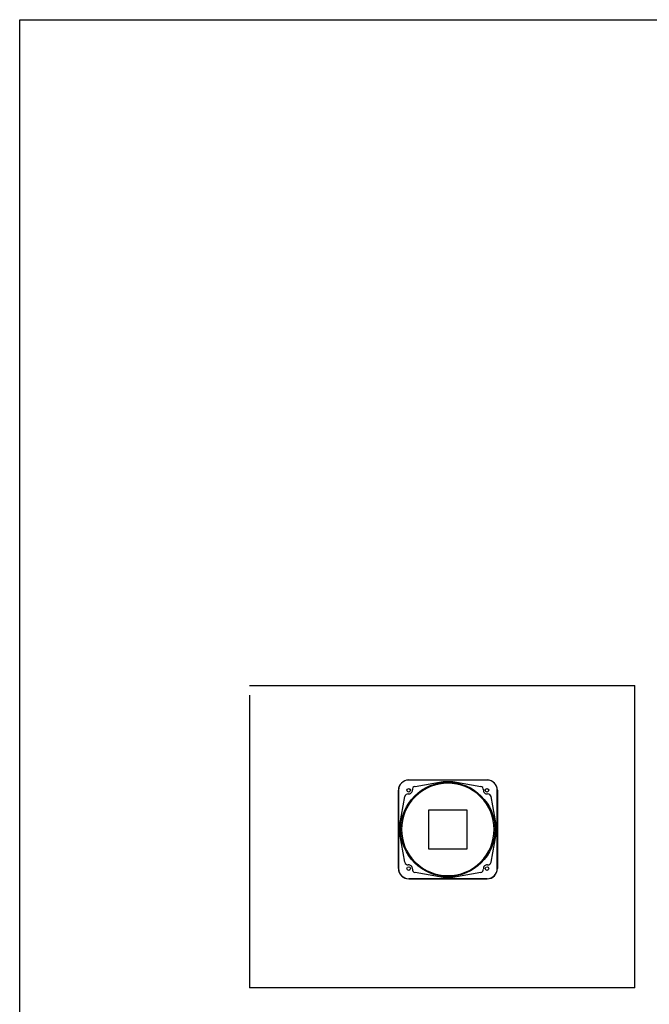
# Model space of a CAD drawing. Extents: x -5829 to -1910, y -4011 to -1450.
# Drawn here: x -5829 to -4849, y -2984 to -1450 of the extents above; entities that cross this region are included whole.
import ezdxf

# ---------------------------------------------------------------- set-up
doc = ezdxf.new("R2010")
doc.units = 0
doc.header["$LTSCALE"] = 50
doc.header["$MEASUREMENT"] = 0
doc.layers.get('0').update_dxf_attribs({"linetype": 'CONTINUOUS'})
doc.layers.add('DIM1', color=2, linetype='CONTINUOUS')

msp = doc.modelspace()

# ---------------------------------------------------------------- linework, layer by layer
at = {"color": 7, "linetype": 'Continuous'}
for p, q in [((-5471.5, -2487.5), (-4871.5, -2487.5)), ((-4871.5, -2958.5), (-4871.5, -2487.5)), ((-5471.5, -2502.5), (-5471.5, -2958.5)), ((-5223.7, -2634.7), (-5101.7, -2634.7)), ((-5101.7, -2634.9), (-5223.7, -2634.9)), ((-5213.8, -2644.6), (-5170.2, -2636.9)), ((-5170.2, -2636.9), (-5155.2, -2636.9)), ((-5155.2, -2636.9), (-5111.5, -2644.6)), ((-5239.7, -2772.7), (-5239.7, -2650.7)), ((-5239.5, -2650.7), (-5239.5, -2772.7)), ((-5085.9, -2772.7), (-5085.9, -2650.7)), ((-5085.7, -2650.7), (-5085.7, -2772.7)), ((-5237.5, -2704.2), (-5229.8, -2660.6)), ((-5095.6, -2660.6), (-5087.9, -2704.2)), ((-5192.7, -2681.7), (-5192.7, -2741.7)), ((-5132.7, -2681.7), (-5192.7, -2681.7)), ((-5132.7, -2741.7), (-5132.7, -2681.7)), ((-5237.5, -2719.2), (-5237.5, -2704.2)), ((-5087.9, -2704.2), (-5087.9, -2719.2)), ((-5229.8, -2762.9), (-5237.5, -2719.2)), ((-5087.9, -2719.2), (-5095.6, -2762.9)), ((-5192.7, -2741.7), (-5132.7, -2741.7)), ((-5223.7, -2788.5), (-5101.7, -2788.5)), ((-5101.7, -2788.7), (-5223.7, -2788.7)), ((-5170.2, -2786.5), (-5213.8, -2778.8)), ((-5155.2, -2786.5), (-5170.2, -2786.5)), ((-5111.5, -2778.8), (-5155.2, -2786.5)), ((-4871.5, -2958.5), (-5471.5, -2958.5))]:
    msp.add_line(p, q, dxfattribs=at)
for centre, radius in [((-5162.7, -2711.7), 73.5), ((-5223.7, -2650.7), 2.75), ((-5101.7, -2650.7), 2.75), ((-5223.7, -2772.7), 2.75), ((-5101.7, -2772.7), 2.75)]:
    msp.add_circle(centre, radius, dxfattribs=at)
for centre, radius, start, end in [((-5223.7, -2650.7), 16, 90, 180), ((-5223.7, -2650.7), 15.8, 90, 180), ((-5101.7, -2650.7), 16, 0, 90), ((-5101.7, -2650.7), 15.8, 0, 90), ((-5223.7, -2650.7), 5.75, 263.7326, 6.2674), ((-5213, -2649.6), 5, 100, 186.2674), ((-5162.7, -2711.7), 72, 45, 135), ((-5112.4, -2649.6), 5, 353.7326, 80), ((-5101.7, -2650.7), 5.75, 173.7326, 276.2674), ((-5162.7, -2711.7), 72, 135, 225), ((-5224.8, -2661.4), 5, 83.7326, 170), ((-5162.7, -2711.7), 72, 315, 45), ((-5100.5, -2661.4), 5, 10, 96.2674), ((-5223.7, -2772.7), 16, 180, 270), ((-5223.7, -2772.7), 15.8, 180, 270), ((-5224.8, -2762), 5, 190, 276.2674), ((-5223.7, -2772.7), 5.75, 353.7326, 96.2674), ((-5213, -2773.9), 5, 173.7326, 260), ((-5162.7, -2711.7), 72, 225, 315), ((-5112.4, -2773.9), 5, 280, 6.2674), ((-5101.7, -2772.7), 5.75, 83.7326, 186.2674), ((-5101.7, -2772.7), 15.8, 270, 0), ((-5101.7, -2772.7), 16, 270, 0), ((-5100.5, -2762), 5, 263.7326, 350)]:
    msp.add_arc(centre, radius, start, end, dxfattribs=at)
at = {"layer": 'DIM1', "linetype": 'Continuous'}
msp.add_lwpolyline([(-5829, -1450.3), (-1909.9, -1450.3), (-1909.9, -4010.6), (-5829, -4010.6)], close=True, dxfattribs=at)

doc.saveas('drawing.dxf')
